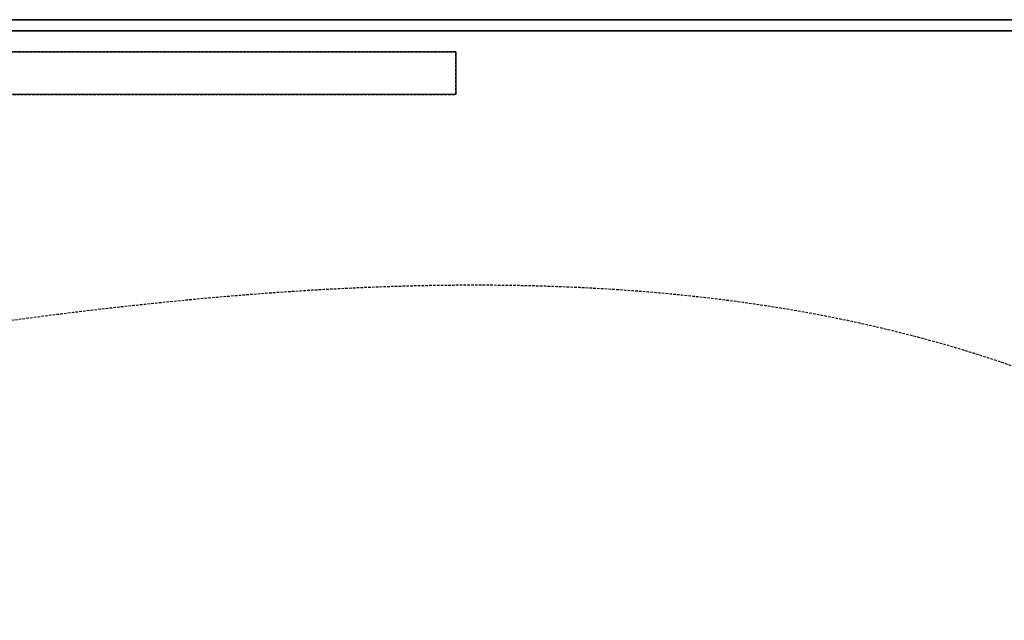
# Model space of a CAD drawing. Extents: x -62625 to 7274, y -38990 to 12960.
# Drawn here: x -13088 to -11927, y -19475 to -18767 of the extents above; entities that cross this region are included whole.
import ezdxf

# ---------------------------------------------------------------- set-up
doc = ezdxf.new("R2010")
doc.units = 0
doc.linetypes.add('EDG-DASH-3', pattern=[4.5, 3, -1.5])
doc.linetypes.add('X-2559-1C$0$EDG-DASH-3', pattern=[4.5, 3, -1.5])
for name, color, linetype in [('LIT-SWITCH', 2, 'EDG-DASH-3'), ('X-2559-1C$0$A-DETL-GENF-HDLN', 31, 'X-2559-1C$0$EDG-DASH-3'), ('X-2559-1C$0$A-WALL-3', 8, 'CONTINUOUS'), ('X-2559-1C$0$A-WALL-4', 8, 'CONTINUOUS'), ('X-2559-1C$0$E-ELEC-FIXT', 31, 'X-2559-1C$0$EDG-DASH-3'), ('X-2559-1C$0$RCP-LINES-27-06-22', 11, 'CONTINUOUS'), ('X-XREF', 7, 'CONTINUOUS')]:
    doc.layers.add(name, color=color, linetype=linetype)

# ---------------------------------------------------------------- blocks, each defined once
blk = doc.blocks.new('X-2559-1C')
at = {"layer": 'X-2559-1C$0$A-DETL-GENF-HDLN'}
for p, q in [((-14013.3, -18804.8), (-12573.3, -18804.8)), ((-12573.3, -18804.8), (-12573.3, -18854.8)), ((-12573.3, -18854.8), (-14013.3, -18854.8))]:
    blk.add_line(p, q, dxfattribs=at)
at = {"layer": 'X-2559-1C$0$A-WALL-3'}
blk.add_line((-14738.9, -18779.8), (-11845.8, -18779.8), dxfattribs=at)
at = {"layer": 'X-2559-1C$0$A-WALL-4'}
blk.add_line((-14738.9, -18766.8), (-11858.8, -18766.8), dxfattribs=at)
at = {"layer": 'X-2559-1C$0$E-ELEC-FIXT'}
for p, q in [((-12573.3, -18804.8), (-14013.3, -18804.8)), ((-12573.3, -18854.8), (-12573.3, -18804.8)), ((-14013.3, -18854.8), (-12573.3, -18854.8))]:
    blk.add_line(p, q, dxfattribs=at)
at = {"layer": 'X-2559-1C$0$RCP-LINES-27-06-22'}
for p, q in [((-11858.8, -18766.8), (-14738.9, -18766.8)), ((-11845.8, -18779.8), (-14738.9, -18779.8)), ((-14013.3, -18804.8), (-12573.3, -18804.8)), ((-14013.3, -18804.8), (-12573.3, -18804.8)), ((-12573.3, -18804.8), (-12573.3, -18854.8)), ((-12573.3, -18804.8), (-12573.3, -18854.8)), ((-12573.3, -18854.8), (-14013.3, -18854.8)), ((-12573.3, -18854.8), (-14013.3, -18854.8))]:
    blk.add_line(p, q, dxfattribs=at)

msp = doc.modelspace()

# ---------------------------------------------------------------- linework, layer by layer
at = {"layer": 'LIT-SWITCH'}
msp.add_spline([(-13600, -19200), (-11850, -19200), (-10950, -19850)], degree=3, dxfattribs=at)

# ---------------------------------------------------------------- block references
at = {"layer": 'X-XREF'}
msp.add_blockref('X-2559-1C', (0, 0), dxfattribs=at)

doc.saveas('drawing.dxf')
